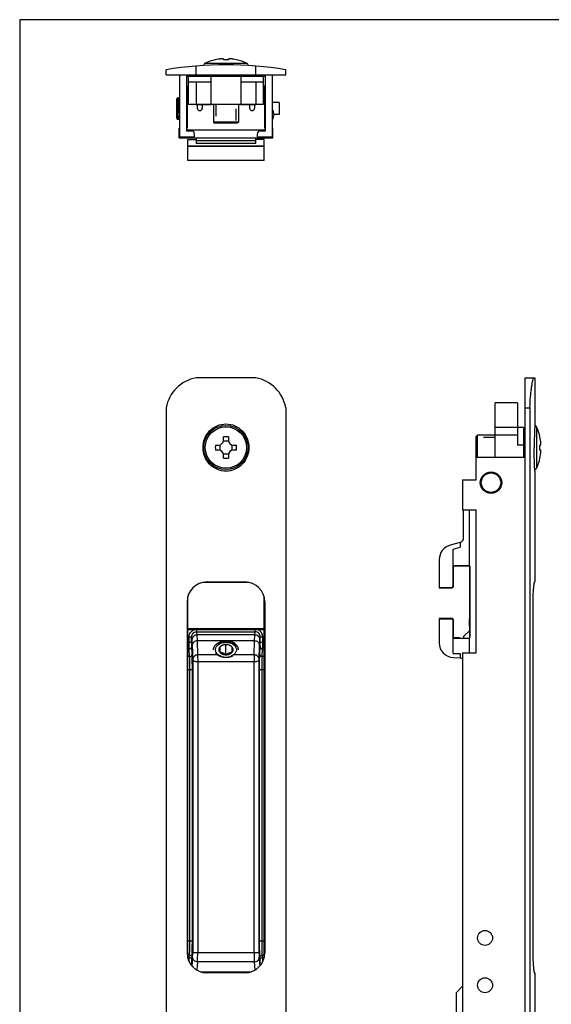
# Model space of a CAD drawing. Units: millimetres. Extents: x 0 to 210, y 0 to 297.
# Drawn here: x 0 to 107, y 99 to 297 of the extents above; entities that cross this region are included whole.
import ezdxf

# ---------------------------------------------------------------- set-up
doc = ezdxf.new("R2010")
doc.units = ezdxf.units.MM
doc.header["$LTSCALE"] = 23.1
doc.linetypes.add('HIDDEN', pattern=[0.2, 0.1, -0.1])
doc.layers.get('0').update_dxf_attribs({"linetype": 'CONTINUOUS'})
for name, color, linetype in [('ARROTONDAMENTI', 7, 'CONTINUOUS'), ('COMPONENTI_DI_ASSIEME', 7, 'CONTINUOUS'), ('DEFAULT_2', 8, 'HIDDEN'), ('FEATURE_DI_TAGLIO', 7, 'CONTINUOUS')]:
    doc.layers.add(name, color=color, linetype=linetype)

msp = doc.modelspace()

# ---------------------------------------------------------------- linework, layer by layer
at = {"color": 7, "linetype": 'Continuous'}
for p, q in [((39.27, 288.95), (39.26, 288.97)), ((40.89, 288.95), (40.89, 289.07)), ((41.89, 289.07), (41.89, 288.95)), ((43.52, 288.97), (43.52, 288.95)), ((29.39, 285.94), (29.39, 286.94)), ((35.39, 285.94), (35.39, 287.69)), ((47.39, 285.94), (47.39, 287.69)), ((53.39, 285.94), (53.39, 286.94)), ((29.39, 285.94), (53.39, 285.94)), ((32.04, 285.94), (32.04, 273.44)), ((33.54, 274.64), (33.54, 285.94)), ((33.64, 285.74), (33.54, 285.47)), ((33.64, 285.74), (33.89, 285.74)), ((33.89, 279.94), (33.89, 285.94)), ((33.89, 285.64), (48.89, 285.64)), ((38.39, 285.64), (38.39, 279.94)), ((38.64, 285.94), (38.75, 285.83)), ((44.14, 285.94), (44.04, 285.83)), ((44.39, 285.64), (44.39, 279.94)), ((48.89, 285.94), (48.89, 279.94)), ((48.89, 285.74), (49.14, 285.74)), ((49.14, 285.74), (49.24, 285.47)), ((49.24, 285.94), (49.24, 274.64)), ((50.74, 273.44), (50.74, 285.94)), ((33.54, 283.74), (33.64, 283.74)), ((33.64, 283.74), (33.64, 275.24)), ((38.39, 284.44), (33.89, 284.44)), ((35.39, 284.44), (35.39, 279.94)), ((48.89, 284.44), (44.39, 284.44)), ((47.39, 284.44), (47.39, 279.94)), ((49.24, 283.74), (49.14, 283.74)), ((49.14, 283.74), (49.14, 275.24)), ((48.89, 279.94), (33.89, 279.94)), ((35.64, 279.94), (35.64, 279.24)), ((36.64, 279.94), (36.64, 279.24)), ((38.87, 279.94), (38.89, 279.88)), ((38.89, 279.94), (38.89, 276.44)), ((43.89, 279.88), (43.92, 279.94)), ((43.89, 279.94), (43.89, 276.44)), ((46.14, 279.94), (46.14, 279.24)), ((47.14, 279.94), (47.14, 279.24)), ((31.99, 273.24), (31.99, 275.24)), ((31.99, 275.24), (32.04, 275.24)), ((33.54, 275.24), (33.64, 275.24)), ((38.89, 276.44), (39.14, 276.19)), ((43.89, 276.44), (38.89, 276.44)), ((43.64, 276.19), (39.14, 276.19)), ((43.89, 276.44), (43.64, 276.19)), ((49.24, 275.24), (49.14, 275.24)), ((50.79, 275.24), (50.74, 275.24)), ((50.79, 273.24), (50.79, 275.24)), ((31.99, 273.24), (50.79, 273.24)), ((32.04, 273.44), (35.09, 273.44)), ((34.49, 274.64), (33.54, 274.64)), ((33.74, 268.74), (33.74, 272.94)), ((35.09, 273.44), (35.09, 274.04)), ((35.39, 273.24), (35.39, 272.14)), ((47.69, 274.04), (47.69, 273.44)), ((47.69, 273.44), (50.74, 273.44)), ((49.24, 274.64), (48.29, 274.64)), ((49.04, 268.74), (49.04, 272.94)), ((47.39, 272.14), (35.39, 272.14)), ((49.04, 268.74), (33.74, 268.74)), ((47.39, 225.06), (35.39, 225.06)), ((101.39, 225.06), (103.39, 225.06)), ((101.39, 225.06), (101.39, 63.06)), ((103.39, 225.06), (103.39, 215.81)), ((99.89, 220.06), (95.39, 220.06)), ((95.39, 209.06), (95.39, 220.06)), ((99.89, 220.06), (99.89, 211.56)), ((29.39, 219.06), (29.39, 69.06)), ((53.39, 219.06), (53.39, 69.06)), ((101.39, 219.06), (102.39, 219.06)), ((102.39, 219.06), (102.39, 69.06)), ((103.39, 215.81), (103.39, 215.78)), ((101.09, 215.06), (95.39, 215.06)), ((101.09, 215.06), (101.09, 209.06)), ((101.39, 213.81), (101.29, 213.71)), ((41.92, 212.31), (40.86, 212.31)), ((40.89, 212.56), (40.89, 213.19)), ((41.89, 213.19), (41.89, 212.56)), ((91.89, 213.56), (91.64, 213.31)), ((91.64, 209.06), (91.64, 213.31)), ((99.89, 213.56), (91.89, 213.56)), ((91.89, 209.06), (91.89, 213.56)), ((104.41, 213.19), (104.42, 213.19)), ((39.27, 211.56), (39.89, 211.56)), ((39.89, 210.56), (39.27, 210.56)), ((40.14, 211.59), (40.14, 210.53)), ((40.86, 209.81), (41.92, 209.81)), ((42.64, 210.53), (42.64, 211.59)), ((42.89, 211.56), (43.52, 211.56)), ((43.52, 210.56), (42.89, 210.56)), ((101.09, 211.56), (99.89, 211.56)), ((104.41, 211.56), (104.52, 211.56)), ((104.52, 210.56), (104.41, 210.56)), ((40.89, 208.94), (40.89, 209.56)), ((41.89, 209.56), (41.89, 208.94)), ((101.39, 209.06), (91.59, 209.06)), ((91.59, 204.56), (91.59, 209.06)), ((104.42, 208.93), (104.41, 208.94)), ((103.39, 206.35), (103.39, 206.31)), ((103.39, 206.31), (103.39, 184.06)), ((88.89, 204.56), (91.59, 204.56)), ((88.89, 204.56), (88.89, 198.56)), ((88.89, 198.56), (91.59, 198.56)), ((89.09, 192.93), (89.09, 198.56)), ((90.29, 187.3), (90.29, 198.56)), ((91.59, 169.86), (91.59, 198.56)), ((88.39, 191.98), (86.42, 191.45)), ((84.19, 188.55), (84.19, 182.91)), ((37.59, 184.06), (45.19, 184.06)), ((103.29, 184.06), (103.39, 184.06)), ((33.59, 180.06), (33.59, 109.56)), ((49.19, 180.06), (49.19, 109.56)), ((102.97, 180.06), (102.97, 109.56)), ((84.19, 176.71), (84.19, 171.86)), ((89.1, 173.11), (90.31, 174.32)), ((89.1, 173.11), (89.1, 172.8)), ((40.14, 170.96), (40.14, 169.94)), ((41.39, 169.43), (41.39, 171.47)), ((42.64, 169.94), (42.64, 170.96)), ((33.74, 169.86), (33.59, 169.86)), ((49.19, 169.86), (49.04, 169.86)), ((86.99, 169.71), (88.39, 169.71)), ((87.04, 168.86), (88.39, 168.79)), ((88.39, 169.71), (88.39, 168.79)), ((88.89, 169.86), (91.59, 169.86)), ((88.89, 169.86), (88.89, 89.36)), ((45.19, 105.56), (37.59, 105.56)), ((103.39, 105.56), (103.29, 105.56)), ((103.39, 105.56), (103.39, 81.81)), ((88.89, 102.86), (87.59, 101.56)), ((87.59, 101.56), (87.59, 90.36))]:
    msp.add_line(p, q, dxfattribs=at)
at = {"color": 9, "linetype": 'Continuous'}
for p, q in [((37.24, 288.29), (45.54, 288.29)), ((38.75, 285.83), (44.04, 285.83)), ((49.04, 271.58), (33.74, 271.58)), ((47.39, 272.64), (35.39, 272.64)), ((101.29, 213.71), (101.29, 209.06)), ((103.75, 215.21), (103.75, 206.91))]:
    msp.add_line(p, q, dxfattribs=at)
at = {"color": 1}
for p, q in [((35.39, 284.44), (35.39, 279.94)), ((38.39, 284.44), (35.39, 284.44)), ((38.39, 284.44), (38.39, 279.94)), ((44.39, 284.44), (44.39, 279.94)), ((47.39, 284.44), (44.39, 284.44)), ((47.39, 284.44), (47.39, 279.94)), ((35.39, 279.94), (38.39, 279.94)), ((44.39, 279.94), (47.39, 279.94)), ((49.24, 274.84), (33.54, 274.84)), ((49.04, 271.54), (33.74, 271.54))]:
    msp.add_line(p, q, dxfattribs=at)
msp.add_lwpolyline([(0, 0), (210, 0), (210, 297), (0, 297)], close=True)
at = {"color": 7, "linetype": 'Continuous'}
for centre, radius in [((41.39, 211.06), 4.44), ((93.39, 112.56), 1.5), ((93.39, 103.06), 1.5)]:
    msp.add_circle(centre, radius, dxfattribs=at)
at = {"color": 9, "linetype": 'Continuous'}
msp.add_circle((41.39, 211.06), 4.15, dxfattribs=at)
at = {"color": 7, "linetype": 'Continuous'}
for centre, radius, start, end in [((41.39, 279.19), 10, 102.3327, 114.5219), ((41.39, 279.19), 9.99, 98.6378, 102.2821), ((41.39, 278.2), 10.77, 87.3385, 92.6615), ((41.39, 279.19), 9.99, 77.7179, 81.3622), ((41.39, 279.19), 10, 65.4781, 77.6673), ((41.39, 215.44), 72.5, 80.4727, 99.5273), ((37.45, 287.84), 0.5, 114.5219, 184.6973), ((45.34, 287.84), 0.5, 355.3027, 65.4781), ((38.39, 285.48), 0.5, 18.3317, 45), ((44.39, 285.48), 0.5, 135, 161.6683), ((33.74, 277.94), 2, 148.255, 211.745), ((33.74, 277.94), 2, 92.8672, 95.7429), ((36.14, 279.24), 0.5, 180, 0), ((46.64, 279.24), 0.5, 180, 0), ((49.04, 277.94), 2, 84.2571, 87.1328), ((49.04, 277.94), 2, 328.255, 31.745), ((33.74, 277.94), 2, 264.2571, 267.1328), ((49.04, 277.94), 2, 272.8672, 275.7429), ((34.49, 274.04), 0.6, 0, 90), ((48.29, 274.04), 0.6, 90, 180), ((36.77, 217.69), 7.5, 100.5501, 169.4499), ((46.02, 217.69), 7.5, 10.5501, 79.4499), ((180.56, 211.06), 77.31, 176.4746, 179.997), ((100.94, 214.06), 0.5, 288.3317, 315), ((103.29, 215.01), 0.5, 24.5219, 80.6313), ((94.65, 211.06), 10, 12.2984, 24.5219), ((39.89, 212.56), 1, 270, 0), ((41.39, 190.24), 22.95, 89.9997, 91.2481), ((41.39, 190.24), 22.95, 88.7519, 90.0003), ((42.89, 212.56), 1, 180, 270), ((94.65, 211.06), 9.99, 8.6378, 12.2821), ((62.21, 211.06), 22.95, 178.7517, 181.2483), ((39.89, 209.56), 1, 0, 90), ((42.89, 209.56), 1, 90, 180), ((20.57, 211.06), 22.95, 358.7517, 1.2483), ((93.65, 211.06), 10.77, 357.3396, 2.6604), ((41.39, 231.88), 22.95, 268.7519, 270.0003), ((41.39, 231.88), 22.95, 269.9997, 271.2481), ((94.65, 211.06), 10, 335.4781, 347.7016), ((94.65, 211.06), 9.99, 347.7179, 351.3622), ((103.29, 207.12), 0.5, 279.3687, 335.4781), ((87.19, 188.55), 3, 105, 180), ((37.59, 180.06), 4, 90, 180), ((45.19, 180.06), 4, 0, 90), ((87.19, 171.86), 3, 180, 267), ((37.59, 109.56), 4, 180, 270), ((45.19, 109.56), 4, 270, 0)]:
    msp.add_arc(centre, radius, start, end, dxfattribs=at)
for points, knots in [([(40.89, 289.07), (40.89, 289.07), (40.89, 289.08), (40.88, 289.09), (40.87, 289.1), (40.85, 289.11), (40.81, 289.12), (40.77, 289.12), (40.72, 289.13), (40.66, 289.13), (40.57, 289.13), (40.44, 289.13), (40.27, 289.12), (40.08, 289.1), (39.96, 289.08), (39.89, 289.07)], [0, 0, 0, 0, 0.014519, 0.023103, 0.033162, 0.058631, 0.092033, 0.13361, 0.183254, 0.240652, 0.305338, 0.454155, 0.624057, 0.808379, 1, 1, 1, 1]), ([(42.89, 289.07), (42.83, 289.08), (42.7, 289.1), (42.52, 289.12), (42.35, 289.13), (42.21, 289.13), (42.12, 289.13), (42.06, 289.13), (42.01, 289.12), (41.97, 289.12), (41.94, 289.11), (41.92, 289.1), (41.9, 289.09), (41.9, 289.08), (41.89, 289.07), (41.89, 289.07)], [0, 0, 0, 0, 0.191621, 0.375943, 0.545845, 0.694662, 0.759348, 0.816746, 0.86639, 0.907967, 0.941369, 0.966838, 0.976897, 0.985481, 1, 1, 1, 1]), ([(102.39, 219.06), (102.42, 219.77), (102.47, 220.8), (102.6, 222.11), (102.7, 222.96), (102.81, 223.69), (102.92, 224.28), (103.03, 224.72), (103.1, 224.97), (103.14, 225.06)], [0, 0, 0, 0, 0.351231, 0.509341, 0.651079, 0.773389, 0.873639, 0.949678, 1, 1, 1, 1]), ([(36.79, 211.06), (36.79, 211.67), (37.02, 212.9), (38.02, 214.48), (39.56, 215.56), (41.39, 215.94), (43.23, 215.56), (44.76, 214.48), (45.76, 212.9), (46, 211.67), (46, 211.06)], [0, 0, 0, 0, 0.125087, 0.25009, 0.375047, 0.5, 0.624953, 0.74991, 0.874913, 1, 1, 1, 1]), ([(104.52, 211.56), (104.53, 211.56), (104.54, 211.57), (104.55, 211.57), (104.55, 211.59), (104.56, 211.61), (104.57, 211.64), (104.58, 211.68), (104.58, 211.73), (104.59, 211.79), (104.59, 211.88), (104.58, 212.02), (104.57, 212.19), (104.55, 212.37), (104.53, 212.5), (104.52, 212.56)], [0, 0, 0, 0, 0.014519, 0.023103, 0.033162, 0.058631, 0.092033, 0.13361, 0.183254, 0.240652, 0.305338, 0.454155, 0.624057, 0.808379, 1, 1, 1, 1]), ([(46, 211.06), (46, 210.45), (45.76, 209.22), (44.76, 207.65), (43.23, 206.57), (41.39, 206.18), (39.56, 206.57), (38.02, 207.65), (37.02, 209.22), (36.79, 210.45), (36.79, 211.06)], [0, 0, 0, 0, 0.125087, 0.25009, 0.375047, 0.5, 0.624953, 0.74991, 0.874913, 1, 1, 1, 1]), ([(103.39, 206.31), (103.36, 206.79), (103.28, 208.37), (103.25, 209.95), (103.25, 211.06)], [0, 0, 0, 0, 0.298769, 1, 1, 1, 1]), ([(104.52, 209.56), (104.53, 209.63), (104.55, 209.75), (104.57, 209.94), (104.58, 210.11), (104.59, 210.24), (104.59, 210.33), (104.58, 210.39), (104.58, 210.44), (104.57, 210.48), (104.56, 210.52), (104.55, 210.54), (104.55, 210.55), (104.54, 210.56), (104.53, 210.56), (104.52, 210.56)], [0, 0, 0, 0, 0.191621, 0.375943, 0.545845, 0.694662, 0.759348, 0.816746, 0.86639, 0.907967, 0.941369, 0.966838, 0.976897, 0.985481, 1, 1, 1, 1]), ([(103.25, 183.99), (103.23, 183.92), (103.19, 183.76), (103.15, 183.46), (103.1, 183.06), (103.06, 182.58), (103.02, 182.02), (102.98, 181.17), (102.97, 180.51), (102.97, 180.06)], [0, 0, 0, 0, 0.049826, 0.127112, 0.229761, 0.35485, 0.4988, 0.657433, 1, 1, 1, 1]), ([(103.29, 184.06), (103.28, 184.06), (103.26, 184.03), (103.25, 184.01), (103.25, 183.99)], [0, 0, 0, 0, 0.317776, 1, 1, 1, 1]), ([(38.89, 170.45), (38.89, 170.51), (38.9, 170.63), (38.94, 170.8), (39, 170.97), (39.11, 171.19), (39.31, 171.45), (39.63, 171.72), (40.01, 171.94), (40.44, 172.1), (40.91, 172.2), (41.23, 172.22), (41.39, 172.22)], [0, 0, 0, 0, 0.051498, 0.103484, 0.156417, 0.210693, 0.324285, 0.445964, 0.575831, 0.712829, 0.855039, 1, 1, 1, 1]), ([(43.89, 170.45), (43.89, 170.51), (43.88, 170.63), (43.85, 170.8), (43.79, 170.97), (43.68, 171.19), (43.48, 171.45), (43.16, 171.72), (42.78, 171.94), (42.35, 172.1), (41.88, 172.2), (41.56, 172.22), (41.39, 172.22)], [0, 0, 0, 0, 0.051498, 0.103484, 0.156417, 0.210693, 0.324285, 0.445964, 0.575831, 0.712829, 0.855039, 1, 1, 1, 1]), ([(40.14, 170.96), (40.11, 170.93), (40.06, 170.85), (40, 170.72), (39.96, 170.59), (39.95, 170.45), (39.96, 170.32), (40, 170.19), (40.06, 170.06), (40.11, 169.98), (40.14, 169.94)], [0, 0, 0, 0, 0.131266, 0.257377, 0.379689, 0.5, 0.620311, 0.742623, 0.868734, 1, 1, 1, 1]), ([(41.39, 171.47), (41.34, 171.47), (41.24, 171.47), (41.09, 171.45), (40.93, 171.42), (40.76, 171.36), (40.6, 171.28), (40.44, 171.19), (40.29, 171.08), (40.19, 171), (40.14, 170.96)], [0, 0, 0, 0, 0.107786, 0.220418, 0.338935, 0.4637, 0.593893, 0.727767, 0.863544, 1, 1, 1, 1]), ([(41.39, 171.47), (41.27, 171.47), (41.02, 171.45), (40.73, 171.37), (40.51, 171.27), (40.33, 171.15), (40.21, 171.05), (40.14, 170.96)], [0, 0, 0, 0, 0.269826, 0.530692, 0.655557, 0.775674, 1, 1, 1, 1]), ([(42.64, 170.96), (42.59, 171), (42.5, 171.08), (42.34, 171.19), (42.18, 171.28), (42.02, 171.36), (41.86, 171.42), (41.7, 171.45), (41.54, 171.47), (41.44, 171.47), (41.39, 171.47)], [0, 0, 0, 0, 0.136456, 0.272233, 0.406107, 0.5363, 0.661066, 0.779582, 0.892214, 1, 1, 1, 1]), ([(42.64, 170.96), (42.58, 171.05), (42.46, 171.15), (42.27, 171.27), (42.06, 171.37), (41.76, 171.45), (41.52, 171.47), (41.39, 171.47)], [0, 0, 0, 0, 0.224326, 0.344443, 0.469308, 0.730174, 1, 1, 1, 1]), ([(42.64, 169.94), (42.67, 169.98), (42.73, 170.06), (42.79, 170.19), (42.83, 170.32), (42.84, 170.45), (42.83, 170.59), (42.79, 170.72), (42.73, 170.85), (42.67, 170.93), (42.64, 170.96)], [0, 0, 0, 0, 0.131266, 0.257377, 0.379689, 0.5, 0.620311, 0.742623, 0.868734, 1, 1, 1, 1]), ([(40.14, 169.94), (40.21, 169.86), (40.33, 169.75), (40.51, 169.64), (40.73, 169.54), (41.02, 169.46), (41.27, 169.43), (41.39, 169.43)], [0, 0, 0, 0, 0.224326, 0.344443, 0.469308, 0.730174, 1, 1, 1, 1]), ([(40.14, 169.94), (40.19, 169.94), (40.29, 169.94), (40.45, 169.92), (40.61, 169.88), (40.77, 169.83), (40.93, 169.75), (41.09, 169.66), (41.25, 169.55), (41.34, 169.47), (41.39, 169.43)], [0, 0, 0, 0, 0.107786, 0.220418, 0.338935, 0.4637, 0.593893, 0.727767, 0.863544, 1, 1, 1, 1]), ([(41.39, 169.43), (41.52, 169.43), (41.76, 169.46), (42.06, 169.54), (42.27, 169.64), (42.46, 169.75), (42.58, 169.86), (42.64, 169.94)], [0, 0, 0, 0, 0.269826, 0.530692, 0.655557, 0.775674, 1, 1, 1, 1]), ([(41.39, 169.43), (41.44, 169.47), (41.54, 169.55), (41.69, 169.66), (41.85, 169.75), (42.01, 169.83), (42.18, 169.88), (42.34, 169.92), (42.49, 169.94), (42.59, 169.94), (42.64, 169.94)], [0, 0, 0, 0, 0.136456, 0.272233, 0.406107, 0.5363, 0.661066, 0.779582, 0.892214, 1, 1, 1, 1]), ([(102.97, 109.56), (102.97, 109.3), (102.98, 108.79), (103, 108.05), (103.04, 107.37), (103.08, 106.77), (103.13, 106.33), (103.17, 106.05), (103.19, 105.88), (103.22, 105.75), (103.24, 105.65), (103.26, 105.59), (103.28, 105.56), (103.29, 105.56)], [0, 0, 0, 0, 0.193912, 0.38036, 0.552213, 0.702957, 0.826926, 0.87738, 0.919509, 0.952924, 0.977381, 0.99281, 1, 1, 1, 1])]:
    msp.add_open_spline(points, degree=3, knots=knots, dxfattribs=at)
at = {"layer": 'ARROTONDAMENTI', "color": 7, "linetype": 'Continuous'}
for p, q in [((33.74, 272.94), (35.39, 272.94)), ((47.39, 272.14), (47.39, 273.24)), ((49.04, 272.94), (47.39, 272.94)), ((86.99, 187.3), (86.99, 190.66)), ((86.93, 187.15), (86.93, 183.15)), ((86.99, 187.11), (86.99, 183.11)), ((87.14, 187.34), (90.15, 187.34)), ((87.19, 187.31), (90.09, 187.31)), ((90.29, 187.11), (90.29, 176.65)), ((90.36, 187.15), (90.36, 172.97)), ((84.19, 182.95), (86.73, 182.95)), ((84.19, 182.91), (86.79, 182.91)), ((33.74, 108.49), (33.74, 181.13)), ((49.04, 108.49), (49.04, 181.13)), ((86.79, 176.71), (84.19, 176.71)), ((84.19, 176.67), (86.73, 176.67)), ((86.93, 176.47), (86.93, 172.97)), ((86.99, 176.51), (86.99, 173.01)), ((47.79, 174.46), (33.74, 174.46)), ((49.04, 174.46), (47.79, 174.46)), ((47.21, 173.42), (35.58, 173.42)), ((47.14, 172.22), (35.64, 172.22)), ((86.99, 169.71), (86.99, 172.82)), ((87.14, 172.78), (90.15, 172.78)), ((88.19, 172.81), (87.19, 172.81)), ((90.29, 169.86), (90.29, 172.82))]:
    msp.add_line(p, q, dxfattribs=at)
at = {"layer": 'ARROTONDAMENTI', "color": 9, "linetype": 'Continuous'}
for p, q in [((86.99, 187.11), (86.93, 187.15)), ((87.19, 187.31), (87.14, 187.34)), ((90.15, 187.34), (90.09, 187.31)), ((90.36, 187.15), (90.29, 187.11)), ((46.03, 183.97), (36.76, 183.97)), ((86.79, 182.91), (86.73, 182.95)), ((86.99, 183.11), (86.93, 183.15)), ((86.73, 176.67), (86.79, 176.71)), ((86.93, 176.47), (86.99, 176.51)), ((49.04, 174.66), (33.74, 174.66)), ((35.51, 174.46), (35.51, 174.07)), ((35.51, 174.07), (35.58, 173.42)), ((35.51, 174.07), (47.28, 174.07)), ((47.21, 173.42), (47.28, 174.07)), ((47.28, 174.07), (47.28, 174.46)), ((34.01, 171.96), (34.01, 173.02)), ((34.01, 173.02), (34.51, 173.02)), ((34.51, 171.96), (34.51, 173.02)), ((34.51, 173.02), (34.57, 172.47)), ((34.57, 172.47), (34.64, 171.38)), ((35.57, 173.42), (35.64, 172.22)), ((35.64, 172.22), (35.71, 169.41)), ((47.08, 169.41), (47.15, 172.22)), ((47.14, 172.22), (47.21, 173.42)), ((48.15, 171.38), (48.21, 172.47)), ((48.21, 172.47), (48.27, 173.02)), ((48.27, 171.96), (48.27, 173.02)), ((48.27, 173.02), (48.77, 173.02)), ((48.77, 171.96), (48.77, 173.02)), ((86.93, 172.97), (86.99, 173.01)), ((87.14, 172.78), (87.19, 172.81)), ((90.11, 172.8), (90.15, 172.78)), ((90.31, 173), (90.36, 172.97)), ((33.74, 171.96), (34.51, 171.96)), ((33.74, 170.66), (34.03, 170.66)), ((34.1, 169.07), (34.03, 170.66)), ((34.6, 169.5), (34.53, 171.09)), ((34.64, 171.38), (34.72, 168.41)), ((48.07, 168.41), (48.15, 171.38)), ((48.19, 169.5), (48.26, 171.09)), ((48.27, 171.96), (49.04, 171.96)), ((48.69, 169.07), (48.76, 170.66)), ((48.76, 170.66), (49.04, 170.66)), ((34.1, 169.07), (33.74, 169.07)), ((34.72, 168.41), (34.72, 109.66)), ((39.89, 169.41), (35.71, 169.41)), ((47.08, 169.41), (42.89, 169.41)), ((48.07, 109.66), (48.07, 168.41)), ((49.04, 169.07), (48.69, 169.07)), ((33.74, 166.47), (34.65, 166.47)), ((34.15, 112), (34.15, 166.47)), ((34.65, 112), (34.65, 166.47)), ((35.72, 168), (35.72, 109.66)), ((47.07, 168), (35.72, 168)), ((47.07, 109.66), (47.07, 168)), ((48.14, 112), (48.14, 166.47)), ((48.14, 166.47), (49.04, 166.47)), ((48.64, 112), (48.64, 166.47)), ((33.74, 112), (34.65, 112)), ((48.14, 112), (49.04, 112)), ((34.08, 109.11), (33.74, 109.11)), ((34.03, 108.66), (34.08, 109.11)), ((34.72, 109.66), (48.07, 109.66)), ((49.04, 109.11), (48.71, 109.11)), ((48.75, 108.66), (48.71, 109.11)), ((33.74, 108.66), (34.03, 108.66)), ((34.36, 107.21), (34.51, 107.21)), ((34.51, 107.01), (34.51, 107.21)), ((34.7, 108.7), (34.53, 106.99)), ((34.53, 108.18), (34.58, 108.62)), ((35.7, 107.73), (35.54, 106.13)), ((47.09, 107.73), (35.7, 107.73)), ((47.24, 106.13), (47.09, 107.73)), ((48.25, 106.99), (48.09, 108.7)), ((48.25, 108.18), (48.21, 108.62)), ((48.27, 107.21), (48.42, 107.21)), ((48.27, 107.01), (48.27, 107.21)), ((48.75, 108.66), (49.04, 108.66)), ((36.36, 105.76), (46.43, 105.76))]:
    msp.add_line(p, q, dxfattribs=at)
at = {"layer": 'ARROTONDAMENTI', "color": 7, "linetype": 'Continuous'}
for centre, radius, start, end in [((88.09, 192.93), 1, 287.4585, 0), ((86.79, 183.11), 0.2, 269.9836, 0.016), ((86.79, 176.51), 0.2, 359.984, 90.0164), ((88.29, 168), 0.8, 41.3908, 82.8189)]:
    msp.add_arc(centre, radius, start, end, dxfattribs=at)
at = {"layer": 'ARROTONDAMENTI', "color": 9, "linetype": 'Continuous'}
msp.add_arc((747.23, 164.91), 700.17, 179.63141, 179.74714, dxfattribs=at)
at = {"layer": 'ARROTONDAMENTI', "color": 7, "linetype": 'Continuous'}
for centre, major_axis, ratio, start_param, end_param in [((87.13, 187.15), (0.172, -0.103), 0.999948, -3.442884, -2.601203), ((87.14, 187.14), (0.172, -0.103), 0.999948, -4.171954, -3.341596), ((90.15, 187.14), (0.172, 0.103), 0.999948, 0.200003, 1.030361), ((90.16, 187.15), (0.172, 0.103), 0.999948, -0.540389, 0.301292), ((86.73, 183.15), (-0.172, 0.103), 0.999948, 2.111232, 3.681982), ((86.73, 176.47), (0.172, 0.103), 0.999948, -0.540389, 1.030361), ((90.29, 173.68), (0, -2.97), 0.006171, 7.62347, 9.418607), ((87.13, 172.97), (0.172, 0.103), 0.999948, -3.681982, -2.840301), ((87.14, 172.98), (0.172, 0.103), 0.999948, -2.94159, -2.111232), ((91.16, 172.81), (2.97, 0), 0.003702, 3.145295, 4.350771), ((90.15, 172.98), (0.172, -0.103), 0.999948, -1.030361, -0.200003), ((90.16, 172.97), (0.172, -0.103), 0.999948, -0.301292, 0.540389)]:
    msp.add_ellipse(centre, major_axis=major_axis, ratio=ratio, start_param=start_param, end_param=end_param, dxfattribs=at)
for points in [[(87, 187.16), (87, 187.15), (86.99, 187.13), (86.99, 187.11)], [(87.02, 187.21), (87.01, 187.2), (87, 187.18), (87, 187.16)], [(90.27, 187.21), (90.27, 187.2), (90.28, 187.18), (90.29, 187.16)], [(90.29, 187.16), (90.29, 187.15), (90.29, 187.13), (90.29, 187.11)], [(87, 172.96), (87, 172.98), (86.99, 173), (86.99, 173.01)], [(87.02, 172.91), (87.01, 172.93), (87, 172.94), (87, 172.96)]]:
    msp.add_open_spline(points, degree=3, dxfattribs=at)
for points, knots in [([(87.19, 187.31), (87.16, 187.31), (87.09, 187.29), (87.04, 187.24), (87.02, 187.21)], [0, 0, 0, 0, 0.499996, 1, 1, 1, 1]), ([(90.09, 187.31), (90.13, 187.31), (90.2, 187.29), (90.25, 187.24), (90.27, 187.21)], [0, 0, 0, 0, 0.499996, 1, 1, 1, 1]), ([(35.58, 173.42), (35.45, 173.42), (35.19, 173.37), (34.86, 173.16), (34.63, 172.85), (34.58, 172.6), (34.57, 172.47)], [0, 0, 0, 0, 0.255822, 0.508648, 0.756423, 1, 1, 1, 1]), ([(35.64, 172.22), (35.51, 172.22), (35.26, 172.18), (34.93, 171.99), (34.7, 171.72), (34.64, 171.49), (34.64, 171.38)], [0, 0, 0, 0, 0.271018, 0.530528, 0.772332, 1, 1, 1, 1]), ([(48.15, 171.38), (48.14, 171.49), (48.09, 171.71), (47.86, 171.99), (47.53, 172.17), (47.28, 172.22), (47.15, 172.22)], [0, 0, 0, 0, 0.227768, 0.46957, 0.728961, 1, 1, 1, 1]), ([(48.21, 172.47), (48.21, 172.59), (48.16, 172.85), (47.93, 173.16), (47.6, 173.37), (47.34, 173.42), (47.21, 173.42)], [0, 0, 0, 0, 0.243602, 0.491378, 0.744187, 1, 1, 1, 1]), ([(87.19, 172.81), (87.16, 172.81), (87.09, 172.83), (87.04, 172.88), (87.02, 172.91)], [0, 0, 0, 0, 0.499996, 1, 1, 1, 1]), ([(39.29, 170.45), (39.29, 170.55), (39.32, 170.75), (39.45, 171.03), (39.64, 171.29), (40.01, 171.6), (40.6, 171.87), (41.12, 171.94), (41.39, 171.94)], [0, 0, 0, 0, 0.103457, 0.210669, 0.324496, 0.44643, 0.71293, 1, 1, 1, 1]), ([(39.89, 169.41), (39.72, 169.54), (39.49, 169.78), (39.32, 170.16), (39.29, 170.36), (39.29, 170.45)], [0, 0, 0, 0, 0.526298, 0.767254, 1, 1, 1, 1]), ([(41.39, 171.94), (41.66, 171.94), (42.19, 171.87), (42.78, 171.6), (43.14, 171.29), (43.34, 171.03), (43.46, 170.75), (43.49, 170.55), (43.49, 170.45)], [0, 0, 0, 0, 0.28707, 0.55357, 0.675504, 0.789331, 0.896543, 1, 1, 1, 1]), ([(43.49, 170.45), (43.49, 170.36), (43.47, 170.16), (43.3, 169.78), (43.07, 169.54), (42.89, 169.41)], [0, 0, 0, 0, 0.232746, 0.473702, 1, 1, 1, 1]), ([(41.39, 168.9), (41.25, 168.9), (40.98, 168.92), (40.46, 169.07), (40.11, 169.26), (39.89, 169.41)], [0, 0, 0, 0, 0.259331, 0.51602, 1, 1, 1, 1]), ([(42.89, 169.41), (42.68, 169.26), (42.33, 169.07), (41.81, 168.92), (41.53, 168.9), (41.39, 168.9)], [0, 0, 0, 0, 0.48398, 0.740669, 1, 1, 1, 1])]:
    msp.add_open_spline(points, degree=3, knots=knots, dxfattribs=at)
at = {"layer": 'ARROTONDAMENTI', "color": 9, "linetype": 'Continuous'}
for points, knots in [([(34.01, 173.02), (34.01, 173.18), (34.06, 173.49), (34.26, 173.91), (34.58, 174.25), (34.85, 174.41), (34.99, 174.46)], [0, 0, 0, 0, 0.250081, 0.500073, 0.750035, 1, 1, 1, 1]), ([(34.51, 173.02), (34.51, 173.15), (34.56, 173.42), (34.77, 173.77), (35.1, 174.01), (35.37, 174.07), (35.51, 174.07)], [0, 0, 0, 0, 0.249507, 0.499285, 0.74949, 1, 1, 1, 1]), ([(48.27, 173.02), (48.27, 173.15), (48.22, 173.42), (48.01, 173.77), (47.68, 174.01), (47.41, 174.07), (47.28, 174.07)], [0, 0, 0, 0, 0.249496, 0.499266, 0.749458, 1, 1, 1, 1]), ([(48.77, 173.02), (48.77, 173.18), (48.73, 173.49), (48.53, 173.91), (48.21, 174.25), (47.94, 174.41), (47.79, 174.46)], [0, 0, 0, 0, 0.250078, 0.500076, 0.750031, 1, 1, 1, 1]), ([(34.03, 170.66), (34.02, 170.84), (34.02, 171.27), (34.01, 171.71), (34.01, 171.96)], [0, 0, 0, 0, 0.422673, 1, 1, 1, 1]), ([(34.03, 170.66), (34.09, 170.66), (34.22, 170.68), (34.38, 170.77), (34.5, 170.92), (34.53, 171.03), (34.53, 171.09)], [0, 0, 0, 0, 0.265678, 0.523038, 0.766989, 1, 1, 1, 1]), ([(34.53, 171.09), (34.52, 171.21), (34.52, 171.5), (34.51, 171.79), (34.51, 171.96)], [0, 0, 0, 0, 0.422699, 1, 1, 1, 1]), ([(48.26, 171.09), (48.26, 171.21), (48.27, 171.5), (48.27, 171.79), (48.27, 171.96)], [0, 0, 0, 0, 0.422704, 1, 1, 1, 1]), ([(48.26, 171.09), (48.26, 171.03), (48.29, 170.92), (48.4, 170.77), (48.57, 170.68), (48.69, 170.66), (48.76, 170.66)], [0, 0, 0, 0, 0.233011, 0.476962, 0.734322, 1, 1, 1, 1]), ([(48.76, 170.66), (48.76, 170.84), (48.77, 171.27), (48.77, 171.71), (48.77, 171.96)], [0, 0, 0, 0, 0.422668, 1, 1, 1, 1]), ([(34.1, 169.07), (34.16, 169.07), (34.29, 169.09), (34.46, 169.19), (34.57, 169.33), (34.6, 169.45), (34.6, 169.5)], [0, 0, 0, 0, 0.265678, 0.523038, 0.766989, 1, 1, 1, 1]), ([(34.15, 166.47), (34.15, 166.97), (34.14, 167.68), (34.12, 168.54), (34.11, 168.91), (34.1, 169.07)], [0, 0, 0, 0, 0.577282, 0.816414, 1, 1, 1, 1]), ([(34.65, 166.47), (34.65, 167.05), (34.64, 167.88), (34.62, 168.89), (34.61, 169.32), (34.6, 169.5)], [0, 0, 0, 0, 0.577297, 0.816436, 1, 1, 1, 1]), ([(35.71, 169.41), (35.58, 169.41), (35.31, 169.35), (34.98, 169.12), (34.77, 168.79), (34.72, 168.54), (34.72, 168.41)], [0, 0, 0, 0, 0.258742, 0.512327, 0.758636, 1, 1, 1, 1]), ([(35.72, 168), (35.59, 168), (35.4, 168.02), (35.16, 168.07), (35.01, 168.12), (34.89, 168.19), (34.78, 168.27), (34.72, 168.36), (34.72, 168.41)], [0, 0, 0, 0, 0.34155, 0.496349, 0.63424, 0.752876, 0.851352, 1, 1, 1, 1]), ([(35.71, 169.41), (35.71, 169.31), (35.71, 168.84), (35.72, 168.37), (35.72, 168)], [0, 0, 0, 0, 0.21426, 1, 1, 1, 1]), ([(48.07, 168.41), (48.06, 168.36), (48.01, 168.27), (47.9, 168.19), (47.72, 168.1), (47.44, 168.02), (47.2, 168), (47.07, 168)], [0, 0, 0, 0, 0.148674, 0.247347, 0.365917, 0.658298, 1, 1, 1, 1]), ([(48.07, 168.41), (48.07, 168.54), (48.02, 168.79), (47.8, 169.12), (47.48, 169.35), (47.21, 169.41), (47.08, 169.41)], [0, 0, 0, 0, 0.241346, 0.487658, 0.741251, 1, 1, 1, 1]), ([(48.14, 166.47), (48.14, 167.05), (48.14, 167.88), (48.16, 168.89), (48.18, 169.32), (48.19, 169.5)], [0, 0, 0, 0, 0.577297, 0.816439, 1, 1, 1, 1]), ([(48.19, 169.5), (48.19, 169.45), (48.22, 169.33), (48.33, 169.19), (48.49, 169.09), (48.62, 169.07), (48.69, 169.07)], [0, 0, 0, 0, 0.233011, 0.476962, 0.734322, 1, 1, 1, 1]), ([(48.64, 166.47), (48.64, 166.97), (48.64, 167.68), (48.66, 168.54), (48.68, 168.91), (48.69, 169.07)], [0, 0, 0, 0, 0.577282, 0.816417, 1, 1, 1, 1]), ([(34.08, 109.11), (34.08, 109.16), (34.09, 109.3), (34.11, 109.65), (34.13, 110.24), (34.14, 111.07), (34.15, 111.68), (34.15, 112)], [0, 0, 0, 0, 0.05716, 0.139432, 0.369962, 0.667309, 1, 1, 1, 1]), ([(34.58, 108.62), (34.58, 108.69), (34.59, 108.84), (34.61, 109.26), (34.63, 109.95), (34.64, 110.92), (34.65, 111.63), (34.65, 112)], [0, 0, 0, 0, 0.057115, 0.13937, 0.369909, 0.667284, 1, 1, 1, 1]), ([(48.21, 108.62), (48.2, 108.69), (48.19, 108.84), (48.17, 109.26), (48.16, 109.95), (48.14, 110.92), (48.14, 111.63), (48.14, 112)], [0, 0, 0, 0, 0.057101, 0.139337, 0.369935, 0.667386, 1, 1, 1, 1]), ([(48.71, 109.11), (48.7, 109.16), (48.69, 109.3), (48.67, 109.65), (48.66, 110.24), (48.64, 111.07), (48.64, 111.68), (48.64, 112)], [0, 0, 0, 0, 0.057143, 0.139393, 0.369985, 0.667411, 1, 1, 1, 1]), ([(34.08, 109.11), (34.14, 109.11), (34.27, 109.08), (34.44, 108.97), (34.55, 108.81), (34.58, 108.69), (34.58, 108.62)], [0, 0, 0, 0, 0.253701, 0.505567, 0.75418, 1, 1, 1, 1]), ([(34.7, 108.7), (34.7, 108.74), (34.71, 108.86), (34.71, 109.08), (34.72, 109.35), (34.72, 109.56), (34.72, 109.66)], [0, 0, 0, 0, 0.139367, 0.369911, 0.667286, 1, 1, 1, 1]), ([(35.7, 107.73), (35.7, 107.82), (35.71, 108.06), (35.71, 108.49), (35.72, 109.04), (35.72, 109.45), (35.72, 109.66)], [0, 0, 0, 0, 0.139248, 0.369799, 0.667223, 1, 1, 1, 1]), ([(47.07, 109.66), (47.07, 109.45), (47.07, 109.04), (47.07, 108.49), (47.08, 108.06), (47.08, 107.82), (47.09, 107.73)], [0, 0, 0, 0, 0.332777, 0.630201, 0.860752, 1, 1, 1, 1]), ([(48.07, 109.66), (48.07, 109.56), (48.07, 109.35), (48.07, 109.08), (48.08, 108.86), (48.08, 108.74), (48.09, 108.7)], [0, 0, 0, 0, 0.332714, 0.630089, 0.860633, 1, 1, 1, 1]), ([(48.21, 108.62), (48.21, 108.69), (48.24, 108.81), (48.35, 108.97), (48.51, 109.08), (48.64, 109.11), (48.71, 109.11)], [0, 0, 0, 0, 0.24582, 0.494433, 0.746298, 1, 1, 1, 1]), ([(34.02, 107.78), (34.02, 107.97), (34.02, 108.22), (34.03, 108.51), (34.03, 108.62), (34.03, 108.66)], [0, 0, 0, 0, 0.632881, 0.855992, 1, 1, 1, 1]), ([(34.03, 108.66), (34.1, 108.66), (34.23, 108.63), (34.39, 108.53), (34.51, 108.37), (34.53, 108.24), (34.53, 108.18)], [0, 0, 0, 0, 0.253702, 0.505567, 0.75418, 1, 1, 1, 1]), ([(34.51, 107.21), (34.51, 107.32), (34.52, 107.52), (34.52, 107.8), (34.53, 108.01), (34.53, 108.13), (34.53, 108.18)], [0, 0, 0, 0, 0.332724, 0.630076, 0.86064, 1, 1, 1, 1]), ([(35.7, 107.73), (35.57, 107.73), (35.31, 107.78), (34.98, 108), (34.75, 108.32), (34.7, 108.57), (34.7, 108.7)], [0, 0, 0, 0, 0.253733, 0.505566, 0.75415, 1, 1, 1, 1]), ([(47.09, 107.73), (47.22, 107.73), (47.48, 107.78), (47.81, 108), (48.03, 108.32), (48.09, 108.57), (48.09, 108.7)], [0, 0, 0, 0, 0.253733, 0.505566, 0.75415, 1, 1, 1, 1]), ([(48.25, 108.18), (48.25, 108.24), (48.28, 108.37), (48.39, 108.53), (48.56, 108.63), (48.69, 108.66), (48.75, 108.66)], [0, 0, 0, 0, 0.24582, 0.494433, 0.746298, 1, 1, 1, 1]), ([(48.27, 107.21), (48.27, 107.32), (48.27, 107.52), (48.27, 107.8), (48.26, 108.01), (48.26, 108.13), (48.25, 108.18)], [0, 0, 0, 0, 0.332727, 0.630071, 0.860632, 1, 1, 1, 1]), ([(48.77, 107.78), (48.77, 107.97), (48.77, 108.22), (48.76, 108.51), (48.75, 108.62), (48.75, 108.66)], [0, 0, 0, 0, 0.632882, 0.855993, 1, 1, 1, 1])]:
    msp.add_open_spline(points, degree=3, knots=knots, dxfattribs=at)
at = {"layer": 'COMPONENTI_DI_ASSIEME', "color": 7, "linetype": 'Continuous'}
for p, q in [((31.54, 277.19), (31.54, 281.09)), ((31.74, 281.29), (31.84, 281.29)), ((33.64, 280.35), (33.54, 280.35)), ((49.24, 280.35), (49.14, 280.35)), ((52.04, 280.35), (50.74, 280.35)), ((52.04, 280.35), (52.04, 277.93)), ((31.74, 276.99), (31.84, 276.99)), ((52.04, 277.93), (51.04, 277.93))]:
    msp.add_line(p, q, dxfattribs=at)
at = {"layer": 'COMPONENTI_DI_ASSIEME', "color": 9, "linetype": 'Continuous'}
for p, q in [((31.74, 276.99), (31.74, 281.29)), ((31.84, 281.29), (31.84, 278.56)), ((31.84, 277.32), (31.84, 276.99))]:
    msp.add_line(p, q, dxfattribs=at)
at = {"layer": 'COMPONENTI_DI_ASSIEME', "color": 7, "linetype": 'Continuous'}
msp.add_circle((94.59, 204.01), 2.15, dxfattribs=at)
at = {"layer": 'COMPONENTI_DI_ASSIEME', "color": 9, "linetype": 'Continuous'}
msp.add_circle((94.59, 204.01), 1.95, dxfattribs=at)
at = {"layer": 'COMPONENTI_DI_ASSIEME', "color": 7, "linetype": 'Continuous'}
for centre, start, end in [((31.74, 281.09), 90, 180), ((31.84, 281.09), 0, 90), ((31.74, 277.19), 180, 270), ((31.84, 277.19), 270, 307.0579)]:
    msp.add_arc(centre, 0.2, start, end, dxfattribs=at)
at = {"layer": 'DEFAULT_2', "color": 8, "linetype": 'HIDDEN'}
for p, q in [((39.38, 279.94), (39.38, 276.19)), ((43.4, 279.09), (43.4, 276.19)), ((95.39, 213.07), (91.64, 213.07))]:
    msp.add_line(p, q, dxfattribs=at)
for points in [[(41.39, 168.86), (41.36, 168.87), (41.3, 168.87), (41.23, 168.87), (41.17, 168.88), (41.12, 168.88), (41.07, 168.89), (41.04, 168.89), (41.02, 168.89), (41, 168.89), (40.98, 168.89), (40.97, 168.89), (40.96, 168.89), (40.96, 168.89), (40.96, 168.89), (40.95, 168.89), (40.95, 168.9), (40.94, 168.9), (40.93, 168.9), (40.92, 168.9), (40.9, 168.91), (40.88, 168.91), (40.84, 168.92), (40.8, 168.93), (40.75, 168.94), (40.69, 168.95), (40.65, 168.96), (40.61, 168.97), (40.59, 168.97), (40.57, 168.97), (40.56, 168.98), (40.55, 168.98), (40.54, 168.98), (40.54, 168.98), (40.54, 168.98), (40.53, 168.98), (40.53, 168.99), (40.52, 168.99), (40.51, 168.99), (40.5, 169), (40.48, 169), (40.46, 169.01), (40.43, 169.02), (40.39, 169.04), (40.34, 169.06), (40.29, 169.07), (40.25, 169.09), (40.22, 169.1), (40.2, 169.11), (40.18, 169.12), (40.17, 169.12), (40.16, 169.12), (40.15, 169.13), (40.15, 169.13), (40.15, 169.13), (40.15, 169.13), (40.14, 169.13), (40.14, 169.14), (40.13, 169.14), (40.12, 169.15), (40.1, 169.16), (40.08, 169.17), (40.05, 169.18), (40.02, 169.2), (39.97, 169.23), (39.93, 169.25), (39.9, 169.28), (39.87, 169.29), (39.85, 169.3), (39.83, 169.31), (39.82, 169.32), (39.81, 169.32), (39.81, 169.33), (39.8, 169.33), (39.8, 169.33), (39.8, 169.33), (39.8, 169.33), (39.79, 169.34), (39.78, 169.34), (39.78, 169.35), (39.76, 169.36), (39.75, 169.37), (39.73, 169.39), (39.7, 169.42), (39.66, 169.45), (39.63, 169.48), (39.6, 169.5), (39.58, 169.52), (39.56, 169.54), (39.55, 169.55), (39.54, 169.55), (39.53, 169.56), (39.53, 169.56), (39.53, 169.57), (39.52, 169.57), (39.52, 169.57), (39.52, 169.57), (39.52, 169.58), (39.51, 169.59), (39.5, 169.59), (39.5, 169.61), (39.48, 169.62), (39.47, 169.64), (39.45, 169.67), (39.42, 169.71), (39.39, 169.74), (39.37, 169.77), (39.35, 169.79), (39.34, 169.81), (39.34, 169.82), (39.33, 169.83), (39.32, 169.83), (39.32, 169.84), (39.32, 169.84), (39.32, 169.84), (39.31, 169.85), (39.31, 169.85), (39.31, 169.85), (39.31, 169.86), (39.3, 169.87), (39.3, 169.88), (39.29, 169.9), (39.28, 169.92), (39.27, 169.95), (39.25, 169.99), (39.24, 170.03), (39.22, 170.06), (39.21, 170.08), (39.2, 170.1), (39.2, 170.11), (39.2, 170.12), (39.19, 170.13), (39.19, 170.13), (39.19, 170.14), (39.19, 170.14), (39.19, 170.14), (39.19, 170.15), (39.19, 170.15), (39.18, 170.16), (39.18, 170.17), (39.18, 170.18), (39.18, 170.2), (39.18, 170.22), (39.17, 170.26), (39.17, 170.3), (39.16, 170.34), (39.15, 170.37), (39.15, 170.4), (39.15, 170.41), (39.15, 170.42), (39.15, 170.43), (39.14, 170.44), (39.14, 170.45), (39.14, 170.45), (39.14, 170.45), (39.14, 170.46), (39.14, 170.46), (39.14, 170.47), (39.15, 170.47), (39.15, 170.48), (39.15, 170.5), (39.15, 170.51), (39.15, 170.54), (39.16, 170.57), (39.16, 170.61), (39.17, 170.65), (39.17, 170.68), (39.18, 170.71), (39.18, 170.72), (39.18, 170.73), (39.18, 170.74), (39.18, 170.75), (39.18, 170.76), (39.19, 170.76), (39.19, 170.76), (39.19, 170.77), (39.19, 170.77), (39.19, 170.77), (39.19, 170.78), (39.2, 170.79), (39.2, 170.8), (39.21, 170.82), (39.22, 170.84), (39.23, 170.87), (39.25, 170.91), (39.27, 170.95), (39.28, 170.98), (39.29, 171), (39.3, 171.02), (39.3, 171.03), (39.3, 171.04), (39.31, 171.05), (39.31, 171.06), (39.31, 171.06), (39.31, 171.06), (39.31, 171.06), (39.32, 171.07), (39.32, 171.07), (39.33, 171.08), (39.33, 171.09), (39.34, 171.1), (39.35, 171.11), (39.37, 171.13), (39.39, 171.16), (39.42, 171.2), (39.44, 171.23), (39.46, 171.26), (39.48, 171.28), (39.49, 171.3), (39.5, 171.31), (39.51, 171.32), (39.51, 171.32), (39.52, 171.33), (39.52, 171.33), (39.52, 171.33), (39.52, 171.34), (39.52, 171.34), (39.53, 171.34), (39.54, 171.35), (39.55, 171.36), (39.56, 171.37), (39.57, 171.38), (39.6, 171.4), (39.63, 171.43), (39.66, 171.46), (39.7, 171.49), (39.73, 171.51), (39.75, 171.53), (39.76, 171.55), (39.78, 171.56), (39.78, 171.56), (39.79, 171.57), (39.8, 171.57), (39.8, 171.58), (39.8, 171.58), (39.8, 171.58), (39.81, 171.58), (39.81, 171.59), (39.82, 171.59), (39.83, 171.6), (39.85, 171.61), (39.87, 171.62), (39.89, 171.63), (39.93, 171.65), (39.97, 171.68), (40.01, 171.7), (40.05, 171.72), (40.08, 171.74), (40.1, 171.75), (40.11, 171.76), (40.12, 171.76), (40.13, 171.77), (40.14, 171.77), (40.14, 171.77), (40.14, 171.78), (40.14, 171.78), (40.15, 171.78), (40.16, 171.78), (40.17, 171.79), (40.18, 171.79), (40.19, 171.8), (40.21, 171.8), (40.25, 171.82), (40.29, 171.83), (40.33, 171.85), (40.38, 171.87), (40.42, 171.88), (40.46, 171.9), (40.48, 171.9), (40.49, 171.91), (40.5, 171.91), (40.51, 171.92), (40.52, 171.92), (40.53, 171.92), (40.53, 171.92), (40.53, 171.92), (40.54, 171.92), (40.54, 171.93), (40.55, 171.93), (40.57, 171.93), (40.59, 171.94), (40.61, 171.94), (40.64, 171.95), (40.69, 171.96), (40.74, 171.97), (40.79, 171.98), (40.83, 171.99), (40.87, 172), (40.89, 172), (40.91, 172.01), (40.92, 172.01), (40.93, 172.01), (40.94, 172.01), (40.94, 172.01), (40.95, 172.01), (40.95, 172.01), (40.96, 172.01), (40.96, 172.01), (40.98, 172.02), (40.99, 172.02), (41.01, 172.02), (41.03, 172.02), (41.07, 172.02), (41.11, 172.03), (41.17, 172.03), (41.23, 172.03), (41.3, 172.04), (41.36, 172.04), (41.39, 172.05)], [(41.39, 172.05), (41.43, 172.04), (41.48, 172.04), (41.56, 172.03), (41.61, 172.03), (41.67, 172.03), (41.71, 172.02), (41.75, 172.02), (41.77, 172.02), (41.79, 172.02), (41.8, 172.02), (41.81, 172.02), (41.82, 172.02), (41.83, 172.01), (41.83, 172.01), (41.83, 172.01), (41.84, 172.01), (41.85, 172.01), (41.86, 172.01), (41.87, 172.01), (41.89, 172), (41.91, 172), (41.94, 171.99), (41.99, 171.98), (42.04, 171.97), (42.09, 171.96), (42.14, 171.95), (42.17, 171.94), (42.19, 171.94), (42.21, 171.93), (42.22, 171.93), (42.24, 171.93), (42.24, 171.93), (42.25, 171.93), (42.25, 171.93), (42.25, 171.92), (42.26, 171.92), (42.26, 171.92), (42.27, 171.92), (42.29, 171.91), (42.3, 171.91), (42.32, 171.9), (42.36, 171.89), (42.4, 171.87), (42.44, 171.85), (42.49, 171.83), (42.53, 171.82), (42.57, 171.81), (42.59, 171.8), (42.6, 171.79), (42.61, 171.79), (42.62, 171.78), (42.63, 171.78), (42.64, 171.78), (42.64, 171.78), (42.64, 171.78), (42.64, 171.78), (42.65, 171.77), (42.66, 171.77), (42.67, 171.76), (42.68, 171.75), (42.7, 171.74), (42.73, 171.73), (42.77, 171.7), (42.81, 171.68), (42.85, 171.65), (42.89, 171.63), (42.92, 171.62), (42.94, 171.61), (42.95, 171.6), (42.96, 171.59), (42.97, 171.59), (42.98, 171.58), (42.98, 171.58), (42.98, 171.58), (42.99, 171.58), (42.99, 171.57), (42.99, 171.57), (43, 171.56), (43.01, 171.56), (43.02, 171.55), (43.04, 171.53), (43.06, 171.51), (43.09, 171.49), (43.12, 171.46), (43.16, 171.43), (43.19, 171.4), (43.21, 171.38), (43.22, 171.37), (43.24, 171.36), (43.25, 171.35), (43.25, 171.35), (43.26, 171.34), (43.26, 171.34), (43.26, 171.34), (43.26, 171.34), (43.27, 171.33), (43.27, 171.33), (43.28, 171.32), (43.28, 171.31), (43.29, 171.3), (43.3, 171.29), (43.32, 171.27), (43.34, 171.24), (43.37, 171.2), (43.39, 171.17), (43.41, 171.14), (43.43, 171.12), (43.44, 171.1), (43.45, 171.09), (43.46, 171.08), (43.46, 171.08), (43.47, 171.07), (43.47, 171.07), (43.47, 171.07), (43.47, 171.06), (43.47, 171.06), (43.47, 171.05), (43.48, 171.05), (43.48, 171.04), (43.49, 171.03), (43.49, 171.01), (43.5, 170.99), (43.52, 170.95), (43.53, 170.92), (43.55, 170.88), (43.56, 170.85), (43.57, 170.82), (43.58, 170.81), (43.59, 170.8), (43.59, 170.79), (43.59, 170.78), (43.6, 170.77), (43.6, 170.77), (43.6, 170.77), (43.6, 170.77), (43.6, 170.76), (43.6, 170.76), (43.6, 170.75), (43.6, 170.74), (43.6, 170.73), (43.61, 170.71), (43.61, 170.68), (43.62, 170.65), (43.62, 170.61), (43.63, 170.57), (43.63, 170.54), (43.63, 170.51), (43.64, 170.5), (43.64, 170.48), (43.64, 170.47), (43.64, 170.47), (43.64, 170.46), (43.64, 170.46), (43.64, 170.45), (43.64, 170.45), (43.64, 170.45), (43.64, 170.44), (43.64, 170.43), (43.64, 170.43), (43.64, 170.41), (43.63, 170.4), (43.63, 170.37), (43.63, 170.34), (43.62, 170.3), (43.62, 170.26), (43.61, 170.23), (43.61, 170.2), (43.61, 170.19), (43.6, 170.17), (43.6, 170.16), (43.6, 170.16), (43.6, 170.15), (43.6, 170.15), (43.6, 170.15), (43.6, 170.14), (43.6, 170.14), (43.6, 170.13), (43.59, 170.13), (43.59, 170.12), (43.58, 170.1), (43.58, 170.09), (43.57, 170.06), (43.55, 170.03), (43.54, 170), (43.52, 169.96), (43.51, 169.93), (43.5, 169.9), (43.49, 169.89), (43.49, 169.88), (43.48, 169.87), (43.48, 169.86), (43.48, 169.85), (43.47, 169.85), (43.47, 169.85), (43.47, 169.85), (43.47, 169.84), (43.47, 169.84), (43.46, 169.83), (43.45, 169.82), (43.45, 169.81), (43.43, 169.8), (43.42, 169.77), (43.4, 169.75), (43.37, 169.71), (43.34, 169.68), (43.32, 169.65), (43.31, 169.63), (43.29, 169.61), (43.29, 169.6), (43.28, 169.59), (43.27, 169.58), (43.27, 169.58), (43.27, 169.58), (43.27, 169.57), (43.26, 169.57), (43.26, 169.57), (43.26, 169.56), (43.25, 169.56), (43.24, 169.55), (43.23, 169.54), (43.21, 169.53), (43.19, 169.51), (43.16, 169.48), (43.13, 169.45), (43.09, 169.42), (43.06, 169.4), (43.04, 169.38), (43.02, 169.36), (43.01, 169.35), (43, 169.34), (42.99, 169.34), (42.99, 169.33), (42.99, 169.33), (42.98, 169.33), (42.98, 169.33), (42.98, 169.33), (42.97, 169.32), (42.96, 169.32), (42.95, 169.31), (42.94, 169.3), (42.92, 169.29), (42.89, 169.28), (42.86, 169.26), (42.81, 169.23), (42.77, 169.21), (42.74, 169.19), (42.71, 169.17), (42.69, 169.16), (42.68, 169.15), (42.67, 169.14), (42.66, 169.14), (42.65, 169.14), (42.65, 169.13), (42.64, 169.13), (42.64, 169.13), (42.64, 169.13), (42.63, 169.13), (42.62, 169.12), (42.61, 169.12), (42.59, 169.11), (42.57, 169.1), (42.54, 169.09), (42.5, 169.08), (42.45, 169.06), (42.4, 169.04), (42.36, 169.03), (42.33, 169.01), (42.31, 169.01), (42.29, 169), (42.28, 168.99), (42.27, 168.99), (42.26, 168.99), (42.26, 168.99), (42.26, 168.99), (42.25, 168.98), (42.25, 168.98), (42.24, 168.98), (42.23, 168.98), (42.22, 168.98), (42.2, 168.97), (42.18, 168.97), (42.14, 168.96), (42.1, 168.95), (42.05, 168.94), (42, 168.93), (41.95, 168.92), (41.92, 168.91), (41.89, 168.91), (41.88, 168.9), (41.86, 168.9), (41.85, 168.9), (41.85, 168.9), (41.84, 168.9), (41.84, 168.89), (41.83, 168.89), (41.83, 168.89), (41.82, 168.89), (41.81, 168.89), (41.8, 168.89), (41.78, 168.89), (41.75, 168.89), (41.72, 168.89), (41.67, 168.88), (41.62, 168.88), (41.56, 168.88), (41.49, 168.87), (41.43, 168.87), (41.39, 168.86)]]:
    msp.add_open_spline(points, degree=3, knots=[0, 0, 0, 0, 0.015625, 0.023438, 0.03125, 0.039062, 0.046875, 0.050781, 0.054688, 0.056641, 0.058594, 0.060547, 0.061523, 0.062012, 0.0625, 0.062988, 0.063477, 0.064453, 0.066406, 0.068359, 0.070312, 0.074219, 0.078125, 0.085938, 0.09375, 0.101562, 0.109375, 0.113281, 0.117188, 0.119141, 0.121094, 0.123047, 0.124023, 0.124512, 0.125, 0.125488, 0.125977, 0.126953, 0.128906, 0.130859, 0.132812, 0.136719, 0.140625, 0.148438, 0.15625, 0.164062, 0.171875, 0.175781, 0.179688, 0.181641, 0.183594, 0.185547, 0.186523, 0.187012, 0.1875, 0.187988, 0.188477, 0.189453, 0.191406, 0.193359, 0.195312, 0.199219, 0.203125, 0.210938, 0.21875, 0.226562, 0.234375, 0.238281, 0.242188, 0.244141, 0.246094, 0.248047, 0.249023, 0.249512, 0.25, 0.250488, 0.250977, 0.251953, 0.253906, 0.255859, 0.257812, 0.261719, 0.265625, 0.273438, 0.28125, 0.289062, 0.296875, 0.300781, 0.304688, 0.306641, 0.308594, 0.310547, 0.311523, 0.312012, 0.3125, 0.312988, 0.313477, 0.314453, 0.316406, 0.318359, 0.320312, 0.324219, 0.328125, 0.335938, 0.34375, 0.351562, 0.359375, 0.363281, 0.367188, 0.369141, 0.371094, 0.373047, 0.374023, 0.374512, 0.375, 0.375488, 0.375977, 0.376953, 0.378906, 0.380859, 0.382812, 0.386719, 0.390625, 0.398438, 0.40625, 0.414062, 0.421875, 0.425781, 0.429688, 0.431641, 0.433594, 0.435547, 0.436523, 0.437012, 0.4375, 0.437988, 0.438477, 0.439453, 0.441406, 0.443359, 0.445312, 0.449219, 0.453125, 0.460938, 0.46875, 0.476562, 0.484375, 0.488281, 0.492188, 0.494141, 0.496094, 0.498047, 0.499023, 0.499512, 0.5, 0.500488, 0.500977, 0.501953, 0.503906, 0.505859, 0.507812, 0.511719, 0.515625, 0.523438, 0.53125, 0.539062, 0.546875, 0.550781, 0.554688, 0.556641, 0.558594, 0.560547, 0.561523, 0.562012, 0.5625, 0.562988, 0.563477, 0.564453, 0.566406, 0.568359, 0.570312, 0.574219, 0.578125, 0.585938, 0.59375, 0.601562, 0.609375, 0.613281, 0.617188, 0.619141, 0.621094, 0.623047, 0.624023, 0.624512, 0.625, 0.625488, 0.625977, 0.626953, 0.628906, 0.630859, 0.632812, 0.636719, 0.640625, 0.648438, 0.65625, 0.664062, 0.671875, 0.675781, 0.679688, 0.681641, 0.683594, 0.685547, 0.686523, 0.687012, 0.6875, 0.687988, 0.688477, 0.689453, 0.691406, 0.693359, 0.695312, 0.699219, 0.703125, 0.710938, 0.71875, 0.726562, 0.734375, 0.738281, 0.742188, 0.744141, 0.746094, 0.748047, 0.749023, 0.749512, 0.75, 0.750488, 0.750977, 0.751953, 0.753906, 0.755859, 0.757812, 0.761719, 0.765625, 0.773438, 0.78125, 0.789062, 0.796875, 0.800781, 0.804688, 0.806641, 0.808594, 0.810547, 0.811523, 0.812012, 0.8125, 0.812988, 0.813477, 0.814453, 0.816406, 0.818359, 0.820312, 0.824219, 0.828125, 0.835938, 0.84375, 0.851562, 0.859375, 0.863281, 0.867188, 0.869141, 0.871094, 0.873047, 0.874023, 0.874512, 0.875, 0.875488, 0.875977, 0.876953, 0.878906, 0.880859, 0.882812, 0.886719, 0.890625, 0.898438, 0.90625, 0.914062, 0.921875, 0.925781, 0.929688, 0.931641, 0.933594, 0.935547, 0.936523, 0.937012, 0.9375, 0.937988, 0.938477, 0.939453, 0.941406, 0.943359, 0.945312, 0.949219, 0.953125, 0.960938, 0.96875, 0.976562, 0.984375, 1, 1, 1, 1], dxfattribs=at)
at = {"layer": 'FEATURE_DI_TAGLIO', "color": 7, "linetype": 'Continuous'}
for p in [(88.39, 191.98), (86.99, 190.66)]:
    msp.add_line(p, (88.39, 191.04), dxfattribs=at)

doc.saveas('drawing.dxf')
